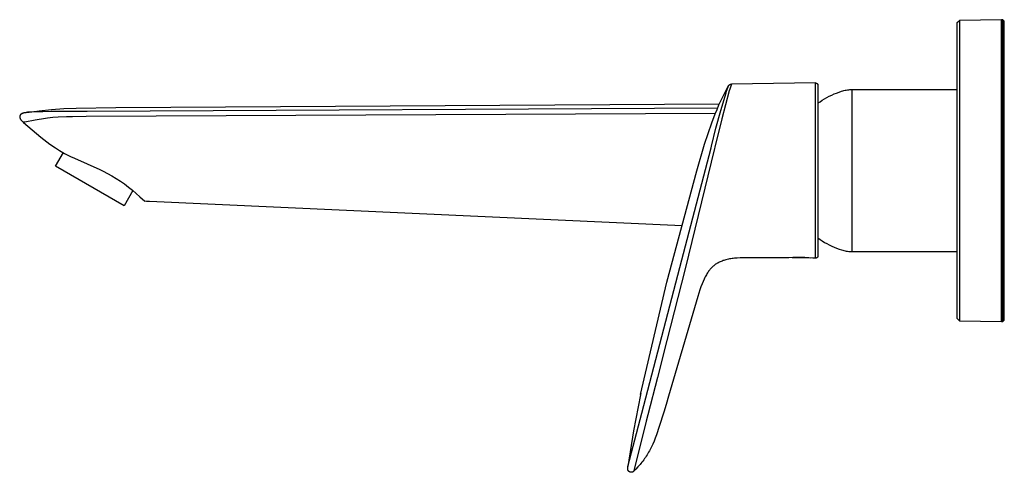
# Model space of a CAD drawing. Units: millimetres. Extents: x -263 to 263, y -230 to 231.
# Drawn here: x -263 to -42, y 129 to 231 of the extents above; entities that cross this region are included whole.
import ezdxf

# ---------------------------------------------------------------- set-up
doc = ezdxf.new("R2010")
doc.units = ezdxf.units.MM
doc.header["$MEASUREMENT"] = 0
doc.layers.add('Default', color=7, linetype='Continuous', true_color=0x000000)

msp = doc.modelspace()

# ---------------------------------------------------------------- linework, layer by layer
at = {"layer": 'Default', "color": 7, "true_color": 0xffffff}
for p, q in [((-52.27, 229.85), (-51.78, 230.35)), ((-52.27, 163.18), (-52.27, 229.85)), ((-42.27, 230.51), (-51.78, 230.35)), ((-51.78, 230.35), (-51.78, 166.52)), ((-42.27, 162.52), (-42.27, 230.51)), ((-41.97, 230.51), (-42.27, 230.5)), ((-41.97, 162.52), (-41.97, 230.51)), ((-41.67, 230.21), (-41.97, 230.51)), ((-41.67, 162.82), (-41.67, 230.21)), ((-104.32, 214.16), (-103.81, 215.6)), ((-104.17, 214.94), (-103.81, 215.6)), ((-103.81, 215.6), (-103.8, 215.62)), ((-103.81, 215.6), (-103.81, 215.6)), ((-103.8, 215.62), (-103.78, 215.65)), ((-103.78, 215.65), (-103.77, 215.67)), ((-103.77, 215.67), (-103.75, 215.69)), ((-103.75, 215.69), (-103.74, 215.71)), ((-103.74, 215.71), (-103.72, 215.73)), ((-103.72, 215.73), (-103.7, 215.75)), ((-103.7, 215.75), (-103.69, 215.77)), ((-103.69, 215.77), (-103.67, 215.79)), ((-103.67, 215.79), (-103.65, 215.81)), ((-103.65, 215.81), (-103.63, 215.83)), ((-103.63, 215.83), (-103.61, 215.84)), ((-103.61, 215.84), (-103.59, 215.86)), ((-103.59, 215.86), (-103.57, 215.87)), ((-103.57, 215.87), (-103.54, 215.89)), ((-103.54, 215.89), (-103.52, 215.9)), ((-103.52, 215.9), (-103.5, 215.92)), ((-103.3, 215.52), (-103.52, 214.84)), ((-103.5, 215.92), (-103.48, 215.93)), ((-103.48, 215.93), (-103.45, 215.94)), ((-103.45, 215.94), (-103.42, 215.95)), ((-103.42, 215.95), (-103.39, 215.96)), ((-103.39, 215.96), (-103.36, 215.97)), ((-103.36, 215.97), (-103.33, 215.98)), ((-103.33, 215.98), (-103.3, 215.99)), ((-103.3, 215.99), (-103.27, 216)), ((-103.28, 215.57), (-103.3, 215.52)), ((-103.12, 216.02), (-103.28, 215.57)), ((-103.27, 216), (-103.24, 216)), ((-103.24, 216), (-103.21, 216.01)), ((-103.21, 216.01), (-103.18, 216.01)), ((-103.18, 216.01), (-103.15, 216.02)), ((-103.15, 216.02), (-103.12, 216.02)), ((-84.17, 216.25), (-103.12, 216.02)), ((-84.18, 214.78), (-84.17, 216.25)), ((-84.17, 216.25), (-84.16, 216.25)), ((-84.16, 216.25), (-84.14, 216.25)), ((-84.14, 216.25), (-84.13, 216.25)), ((-84.13, 216.25), (-84.11, 216.24)), ((-84.11, 216.24), (-84.09, 216.24)), ((-84.09, 216.24), (-84.08, 216.24)), ((-84.08, 216.24), (-84.06, 216.24)), ((-84.06, 216.24), (-84.04, 216.23)), ((-84.04, 216.23), (-84.03, 216.23)), ((-84.03, 216.23), (-84.01, 216.22)), ((-84.01, 216.22), (-84, 216.22)), ((-84, 216.22), (-83.98, 216.21)), ((-83.98, 216.21), (-83.97, 216.21)), ((-83.97, 216.21), (-83.95, 216.2)), ((-83.95, 216.2), (-83.94, 216.19)), ((-83.94, 216.19), (-83.92, 216.18)), ((-83.92, 216.18), (-83.91, 216.17)), ((-83.91, 216.17), (-83.89, 216.17)), ((-83.89, 216.17), (-83.88, 216.16)), ((-83.88, 216.16), (-83.86, 216.15)), ((-83.86, 216.15), (-83.85, 216.13)), ((-83.85, 216.13), (-83.84, 216.12)), ((-83.84, 216.12), (-83.82, 216.11)), ((-83.82, 216.11), (-83.81, 216.1)), ((-83.81, 216.1), (-83.8, 216.09)), ((-83.8, 216.09), (-83.79, 216.08)), ((-83.79, 216.08), (-83.78, 216.06)), ((-83.78, 216.06), (-83.77, 216.05)), ((-83.77, 216.05), (-83.76, 216.03)), ((-83.76, 216.03), (-83.75, 216.02)), ((-83.75, 216.02), (-83.74, 216.01)), ((-83.74, 216.01), (-83.73, 215.99)), ((-83.73, 215.99), (-83.72, 215.98)), ((-83.72, 215.98), (-83.72, 215.96)), ((-83.72, 215.96), (-83.71, 215.95)), ((-83.71, 215.95), (-83.7, 215.93)), ((-83.7, 215.93), (-83.7, 215.91)), ((-83.7, 215.91), (-83.69, 215.9)), ((-83.69, 215.9), (-83.69, 215.88)), ((-83.69, 215.88), (-83.68, 215.86)), ((-83.68, 215.86), (-83.68, 215.85)), ((-83.68, 215.85), (-83.68, 215.83)), ((-83.68, 215.83), (-83.67, 215.82)), ((-83.67, 215.82), (-83.67, 215.8)), ((-83.67, 215.8), (-83.67, 215.78)), ((-83.67, 215.78), (-83.67, 215.77)), ((-83.67, 215.77), (-83.67, 215.75)), ((-83.67, 215.75), (-83.67, 214.3)), ((-105.56, 210.06), (-104.35, 214.04)), ((-105.54, 212.21), (-105.1, 213.12)), ((-103.64, 214.47), (-105.34, 208.17)), ((-105.1, 213.12), (-104.64, 214.04)), ((-104.64, 214.04), (-104.17, 214.94)), ((-104.35, 214.04), (-104.32, 214.16)), ((-103.52, 214.84), (-103.64, 214.47)), ((-84.17, 202), (-84.18, 214.78)), ((-83.67, 214.3), (-83.67, 177.28)), ((-82.16, 212.69), (-81.64, 212.98)), ((-81.64, 212.98), (-81.1, 213.26)), ((-81.1, 213.26), (-80.56, 213.52)), ((-80.56, 213.52), (-80.01, 213.77)), ((-80.01, 213.77), (-79.46, 213.99)), ((-79.46, 213.99), (-78.89, 214.2)), ((-78.89, 214.2), (-78.32, 214.39)), ((-78.32, 214.39), (-78.06, 214.47)), ((-78.06, 214.47), (-77.8, 214.54)), ((-77.8, 214.54), (-77.53, 214.6)), ((-77.53, 214.6), (-77.26, 214.65)), ((-77.26, 214.65), (-76.99, 214.69)), ((-76.99, 214.69), (-76.72, 214.72)), ((-76.72, 214.72), (-76.45, 214.75)), ((-76.45, 214.75), (-76.18, 214.76)), ((-76.18, 214.76), (-75.91, 214.77)), ((-75.91, 214.77), (-52.27, 214.77)), ((-75.91, 187.77), (-75.91, 214.77)), ((-250.74, 210.6), (-241.82, 210.75)), ((-241.82, 210.75), (-105.84, 211.54)), ((-106.38, 210.3), (-105.95, 211.29)), ((-105.95, 211.29), (-105.54, 212.21)), ((-83.67, 211.7), (-83.18, 212.04)), ((-83.18, 212.04), (-82.67, 212.37)), ((-82.67, 212.37), (-82.16, 212.69)), ((-263.48, 208.75), (-263.49, 208.73)), ((-263.49, 208.73), (-263.49, 208.72)), ((-263.49, 208.72), (-263.49, 208.7)), ((-263.49, 208.7), (-263.49, 208.68)), ((-263.49, 208.68), (-263.49, 208.66)), ((-263.49, 208.66), (-263.49, 208.64)), ((-263.49, 208.64), (-263.49, 208.62)), ((-263.49, 208.62), (-263.49, 208.6)), ((-263.49, 208.6), (-263.49, 208.57)), ((-263.49, 208.57), (-263.49, 208.55)), ((-263.49, 208.55), (-263.49, 208.53)), ((-263.49, 208.53), (-263.48, 208.51)), ((-263.47, 208.8), (-263.48, 208.78)), ((-263.48, 208.78), (-263.48, 208.77)), ((-263.48, 208.77), (-263.48, 208.75)), ((-263.46, 208.83), (-263.47, 208.82)), ((-263.47, 208.82), (-263.47, 208.8)), ((-263.45, 208.87), (-263.46, 208.85)), ((-263.46, 208.85), (-263.46, 208.83)), ((-263.44, 208.88), (-263.45, 208.87)), ((-263.43, 208.91), (-263.44, 208.9)), ((-263.44, 208.9), (-263.44, 208.88)), ((-263.42, 208.93), (-263.43, 208.91)), ((-263.4, 208.96), (-263.42, 208.94)), ((-263.42, 208.94), (-263.42, 208.93)), ((-263.39, 208.98), (-263.4, 208.96)), ((-263.38, 209), (-263.39, 208.98)), ((-263.37, 209.02), (-263.38, 209)), ((-263.36, 209.04), (-263.37, 209.02)), ((-263.34, 209.05), (-263.36, 209.04)), ((-263.33, 209.07), (-263.34, 209.05)), ((-263.31, 209.09), (-263.33, 209.07)), ((-263.3, 209.11), (-263.31, 209.09)), ((-263.28, 209.12), (-263.3, 209.11)), ((-263.26, 209.14), (-263.28, 209.12)), ((-263.24, 209.16), (-263.26, 209.14)), ((-263.23, 209.17), (-263.24, 209.16)), ((-263.21, 209.19), (-263.23, 209.17)), ((-263.19, 209.21), (-263.21, 209.19)), ((-263.17, 209.22), (-263.19, 209.21)), ((-263.15, 209.24), (-263.17, 209.22)), ((-263.13, 209.25), (-263.15, 209.24)), ((-263.11, 209.26), (-263.13, 209.25)), ((-263.09, 209.28), (-263.11, 209.26)), ((-263.06, 209.29), (-263.09, 209.28)), ((-263.04, 209.3), (-263.06, 209.29)), ((-263.02, 209.31), (-263.04, 209.3)), ((-263, 209.32), (-263.02, 209.31)), ((-262.98, 209.34), (-263, 209.32)), ((-262.95, 209.35), (-262.98, 209.34)), ((-262.91, 209.37), (-262.95, 209.35)), ((-262.86, 209.39), (-262.91, 209.37)), ((-262.81, 209.41), (-262.86, 209.39)), ((-262.76, 209.42), (-262.81, 209.41)), ((-262.71, 209.44), (-262.76, 209.42)), ((-262.66, 209.46), (-262.71, 209.44)), ((-262.61, 209.47), (-262.66, 209.46)), ((-262.55, 209.49), (-262.61, 209.47)), ((-262.49, 209.5), (-262.55, 209.49)), ((-262.37, 209.53), (-262.49, 209.5)), ((-262.19, 209.56), (-262.37, 209.53)), ((-262.01, 209.59), (-262.19, 209.56)), ((-261.85, 209.62), (-262.01, 209.59)), ((-261.85, 209.62), (-259.13, 209.99)), ((-261.7, 209.64), (-261.85, 209.62)), ((-261.46, 209.66), (-261.7, 209.64)), ((-261.22, 209.68), (-261.46, 209.66)), ((-260.98, 209.7), (-261.22, 209.68)), ((-260.34, 209.73), (-260.98, 209.7)), ((-258.8, 209.76), (-260.34, 209.73)), ((-259.13, 209.99), (-256.34, 210.28)), ((-258.27, 209.77), (-258.8, 209.76)), ((-256.39, 209.79), (-258.27, 209.77)), ((-254.11, 209.8), (-256.39, 209.79)), ((-256.34, 210.28), (-253.54, 210.48)), ((-254.79, 208.53), (-256.01, 208.45)), ((-252.98, 208.61), (-254.79, 208.53)), ((-248.26, 209.83), (-254.11, 209.8)), ((-253.54, 210.48), (-250.74, 210.6)), ((-251.63, 208.64), (-252.98, 208.61)), ((-248.54, 208.67), (-251.63, 208.64)), ((-106.74, 209.41), (-248.54, 208.67)), ((-106.27, 210.57), (-248.26, 209.83)), ((-107.56, 207.29), (-106.79, 209.31)), ((-106.79, 209.31), (-106.38, 210.3)), ((-106.66, 206.06), (-105.56, 210.06)), ((-263.48, 208.51), (-263.48, 208.48)), ((-263.48, 208.48), (-263.47, 208.46)), ((-263.47, 208.46), (-263.47, 208.44)), ((-263.47, 208.44), (-263.46, 208.42)), ((-263.46, 208.42), (-263.46, 208.39)), ((-263.46, 208.39), (-263.45, 208.37)), ((-263.45, 208.37), (-263.44, 208.35)), ((-263.44, 208.35), (-263.43, 208.33)), ((-263.43, 208.33), (-263.42, 208.3)), ((-263.42, 208.3), (-263.41, 208.28)), ((-263.41, 208.28), (-263.4, 208.25)), ((-263.4, 208.25), (-263.39, 208.23)), ((-263.39, 208.23), (-263.38, 208.21)), ((-263.38, 208.21), (-263.37, 208.19)), ((-263.37, 208.19), (-263.36, 208.16)), ((-263.36, 208.16), (-263.35, 208.14)), ((-263.35, 208.14), (-263.33, 208.12)), ((-263.33, 208.12), (-263.32, 208.1)), ((-263.32, 208.1), (-263.29, 208.05)), ((-263.29, 208.05), (-263.26, 208.01)), ((-263.26, 208.01), (-263.23, 207.97)), ((-263.23, 207.97), (-263.2, 207.93)), ((-263.2, 207.93), (-263.16, 207.89)), ((-263.16, 207.89), (-263.13, 207.85)), ((-263.13, 207.85), (-263.1, 207.81)), ((-263.1, 207.81), (-263.05, 207.76)), ((-263.05, 207.76), (-263.01, 207.72)), ((-263.01, 207.72), (-262.92, 207.63)), ((-262.92, 207.63), (-262.79, 207.51)), ((-262.79, 207.51), (-262.66, 207.38)), ((-262.5, 207.42), (-262.66, 207.39)), ((-262.66, 207.38), (-260.7, 205.69)), ((-262.35, 207.44), (-262.5, 207.42)), ((-260.03, 207.9), (-262.35, 207.44)), ((-257.69, 208.28), (-260.03, 207.9)), ((-257.23, 208.33), (-257.69, 208.28)), ((-256.01, 208.45), (-257.23, 208.33)), ((-108.4, 204.88), (-107.56, 207.29)), ((-105.34, 208.17), (-106.87, 201.82)), ((-260.7, 205.69), (-258.7, 204.04)), ((-109.18, 202.44), (-108.4, 204.88)), ((-107.65, 202.02), (-106.66, 206.06)), ((-258.7, 204.04), (-256.67, 202.45)), ((-256.67, 202.45), (-255.43, 201.65)), ((-110.93, 196.44), (-109.18, 202.44)), ((-107.74, 201.66), (-107.65, 202.02)), ((-84.17, 176.78), (-84.17, 202)), ((-255.43, 201.65), (-254.53, 201.06)), ((-255.42, 197.5), (-253.66, 200.55)), ((-254.53, 201.06), (-254.16, 200.84)), ((-254.16, 200.84), (-253.37, 200.39)), ((-253.37, 200.39), (-252.95, 200.16)), ((-252.95, 200.16), (-252.03, 199.7)), ((-252.03, 199.7), (-251.14, 199.28)), ((-114.77, 174.7), (-107.74, 201.66)), ((-106.96, 201.46), (-113.57, 174.37)), ((-106.87, 201.82), (-106.96, 201.46)), ((-239.98, 188.58), (-255.42, 197.5)), ((-251.14, 199.28), (-245.47, 196.79)), ((-245.47, 196.79), (-244.68, 196.41)), ((-244.68, 196.41), (-243.68, 195.89)), ((-243.68, 195.89), (-242.7, 195.34)), ((-242.7, 195.34), (-241.74, 194.75)), ((-117.67, 171.33), (-110.93, 196.44)), ((-241.74, 194.75), (-240.8, 194.13)), ((-240.8, 194.13), (-239.87, 193.49)), ((-239.87, 193.49), (-238.97, 192.81)), ((-237.99, 192.02), (-239.98, 188.58)), ((-238.97, 192.81), (-238.09, 192.1)), ((-238.09, 192.1), (-237.24, 191.37)), ((-237.24, 191.37), (-236.4, 190.61)), ((-236.4, 190.61), (-235.3, 189.65)), ((-234.9, 189.55), (-235.3, 189.65)), ((-234.57, 189.53), (-234.9, 189.55)), ((-234.25, 189.51), (-234.57, 189.53)), ((-114.26, 184.04), (-234.25, 189.51)), ((-75.91, 180.95), (-75.91, 187.77)), ((-83.67, 181.33), (-83.18, 180.99)), ((-83.18, 180.99), (-82.67, 180.66)), ((-82.67, 180.66), (-82.16, 180.34)), ((-82.16, 180.34), (-81.64, 180.05)), ((-81.64, 180.05), (-81.1, 179.77)), ((-81.1, 179.77), (-80.56, 179.51)), ((-75.91, 178.92), (-75.91, 180.95)), ((-80.56, 179.51), (-80.01, 179.26)), ((-80.01, 179.26), (-79.46, 179.04)), ((-79.46, 179.04), (-78.89, 178.83)), ((-78.89, 178.83), (-78.32, 178.64)), ((-78.32, 178.64), (-78.06, 178.56)), ((-78.06, 178.56), (-77.8, 178.49)), ((-77.8, 178.49), (-77.53, 178.43)), ((-77.53, 178.43), (-77.26, 178.38)), ((-77.26, 178.38), (-76.99, 178.34)), ((-76.99, 178.34), (-76.72, 178.31)), ((-76.72, 178.31), (-76.45, 178.28)), ((-76.45, 178.28), (-76.18, 178.27)), ((-76.18, 178.27), (-75.91, 178.27)), ((-75.91, 178.42), (-75.91, 178.92)), ((-75.91, 178.3), (-75.91, 178.42)), ((-75.91, 178.27), (-75.91, 178.3)), ((-75.91, 178.27), (-52.27, 178.27)), ((-75.91, 178.27), (-75.91, 178.27)), ((-75.91, 178.27), (-75.91, 178.27)), ((-75.91, 178.27), (-75.91, 178.27)), ((-106.88, 175.26), (-107.05, 175.13)), ((-106.71, 175.39), (-106.88, 175.26)), ((-106.53, 175.51), (-106.71, 175.39)), ((-106.35, 175.62), (-106.53, 175.51)), ((-106.24, 175.68), (-106.35, 175.62)), ((-106.14, 175.74), (-106.24, 175.68)), ((-106.03, 175.8), (-106.14, 175.74)), ((-105.92, 175.85), (-106.03, 175.8)), ((-105.82, 175.9), (-105.92, 175.85)), ((-105.71, 175.95), (-105.82, 175.9)), ((-105.48, 176.05), (-105.71, 175.95)), ((-105.27, 176.13), (-105.48, 176.05)), ((-105.06, 176.21), (-105.27, 176.13)), ((-104.84, 176.28), (-105.06, 176.21)), ((-104.63, 176.35), (-104.84, 176.28)), ((-104.37, 176.42), (-104.63, 176.35)), ((-104.1, 176.48), (-104.37, 176.42)), ((-103.84, 176.54), (-104.1, 176.48)), ((-103.58, 176.59), (-103.84, 176.54)), ((-103.29, 176.64), (-103.58, 176.59)), ((-103.01, 176.68), (-103.29, 176.64)), ((-102.72, 176.72), (-103.01, 176.68)), ((-102.43, 176.75), (-102.72, 176.72)), ((-101.82, 176.8), (-102.43, 176.75)), ((-101.21, 176.83), (-101.82, 176.8)), ((-100.42, 176.86), (-101.21, 176.83)), ((-97.43, 176.86), (-100.42, 176.86)), ((-90.57, 176.82), (-97.43, 176.86)), ((-90.56, 176.82), (-90.57, 176.82)), ((-90.23, 176.85), (-90.56, 176.82)), ((-89.33, 176.92), (-90.23, 176.85)), ((-89.44, 176.91), (-85.39, 176.84)), ((-88.43, 176.95), (-89.33, 176.92)), ((-87.52, 176.96), (-88.43, 176.95)), ((-86.62, 176.93), (-87.52, 176.96)), ((-85.72, 176.87), (-86.62, 176.93)), ((-84.82, 176.78), (-85.72, 176.87)), ((-84.17, 176.78), (-84.82, 176.78)), ((-84.15, 176.78), (-84.17, 176.78)), ((-84.14, 176.78), (-84.15, 176.78)), ((-84.12, 176.78), (-84.14, 176.78)), ((-84.1, 176.78), (-84.12, 176.78)), ((-84.09, 176.79), (-84.1, 176.78)), ((-84.07, 176.79), (-84.09, 176.79)), ((-84.05, 176.79), (-84.07, 176.79)), ((-84.04, 176.8), (-84.05, 176.79)), ((-84.02, 176.8), (-84.04, 176.8)), ((-84, 176.81), (-84.02, 176.8)), ((-83.99, 176.81), (-84, 176.81)), ((-83.97, 176.82), (-83.99, 176.81)), ((-83.96, 176.83), (-83.97, 176.82)), ((-83.94, 176.83), (-83.96, 176.83)), ((-83.93, 176.84), (-83.94, 176.83)), ((-83.91, 176.85), (-83.93, 176.84)), ((-83.9, 176.86), (-83.91, 176.85)), ((-83.88, 176.87), (-83.9, 176.86)), ((-83.87, 176.88), (-83.88, 176.87)), ((-83.85, 176.89), (-83.87, 176.88)), ((-83.84, 176.9), (-83.85, 176.89)), ((-83.83, 176.91), (-83.84, 176.9)), ((-83.82, 176.92), (-83.83, 176.91)), ((-83.8, 176.94), (-83.82, 176.92)), ((-83.79, 176.95), (-83.8, 176.94)), ((-83.78, 176.96), (-83.79, 176.95)), ((-83.77, 176.98), (-83.78, 176.96)), ((-83.76, 176.99), (-83.77, 176.98)), ((-83.75, 177), (-83.76, 176.99)), ((-83.74, 177.02), (-83.75, 177)), ((-83.73, 177.03), (-83.74, 177.02)), ((-83.72, 177.06), (-83.73, 177.05)), ((-83.73, 177.05), (-83.73, 177.03)), ((-83.71, 177.08), (-83.72, 177.06)), ((-83.7, 177.09), (-83.71, 177.08)), ((-83.69, 177.13), (-83.7, 177.11)), ((-83.7, 177.11), (-83.7, 177.09)), ((-83.68, 177.16), (-83.69, 177.14)), ((-83.69, 177.14), (-83.69, 177.13)), ((-83.67, 177.21), (-83.68, 177.19)), ((-83.68, 177.19), (-83.68, 177.18)), ((-83.68, 177.18), (-83.68, 177.16)), ((-83.67, 177.28), (-83.67, 177.26)), ((-83.67, 177.26), (-83.67, 177.24)), ((-83.67, 177.24), (-83.67, 177.23)), ((-83.67, 177.23), (-83.67, 177.21)), ((-123.34, 141.85), (-114.77, 174.7)), ((-113.57, 174.37), (-117.7, 158.19)), ((-108.79, 173.05), (-108.93, 172.8)), ((-108.67, 173.25), (-108.79, 173.05)), ((-108.55, 173.44), (-108.67, 173.25)), ((-108.42, 173.63), (-108.55, 173.44)), ((-108.29, 173.82), (-108.42, 173.63)), ((-108.17, 173.98), (-108.29, 173.82)), ((-108.04, 174.15), (-108.17, 173.98)), ((-107.9, 174.31), (-108.04, 174.15)), ((-107.76, 174.46), (-107.9, 174.31)), ((-107.68, 174.55), (-107.76, 174.46)), ((-107.59, 174.64), (-107.68, 174.55)), ((-107.51, 174.73), (-107.59, 174.64)), ((-107.42, 174.81), (-107.51, 174.73)), ((-107.33, 174.9), (-107.42, 174.81)), ((-107.24, 174.98), (-107.33, 174.9)), ((-107.14, 175.06), (-107.24, 174.98)), ((-107.05, 175.13), (-107.14, 175.06)), ((-123.64, 146.02), (-117.67, 171.33)), ((-109.77, 170.99), (-110.02, 170.31)), ((-109.55, 171.52), (-109.77, 170.99)), ((-109.32, 172.04), (-109.55, 171.52)), ((-109.2, 172.3), (-109.32, 172.04)), ((-109.07, 172.55), (-109.2, 172.3)), ((-108.93, 172.8), (-109.07, 172.55)), ((-110.26, 169.64), (-110.75, 168.1)), ((-110.02, 170.31), (-110.26, 169.64)), ((-110.75, 168.1), (-111.49, 165.58)), ((-51.78, 166.52), (-51.78, 162.68)), ((-111.49, 165.58), (-117.32, 145.67)), ((-51.78, 162.68), (-52.27, 163.18)), ((-51.78, 162.68), (-42.27, 162.52)), ((-42.27, 162.53), (-41.97, 162.52)), ((-41.97, 162.52), (-41.67, 162.82)), ((-117.7, 158.19), (-119.81, 149.9)), ((-119.81, 149.9), (-121.95, 141.48)), ((-123.65, 145.99), (-125.19, 137.84)), ((-123.57, 146.29), (-123.65, 145.99)), ((-117.32, 145.67), (-117.88, 143.81)), ((-118.41, 142.05), (-119.41, 138.83)), ((-117.88, 143.81), (-118.41, 142.05)), ((-126.45, 129.81), (-123.71, 140.42)), ((-122.32, 140.01), (-125.07, 129.16)), ((-123.71, 140.42), (-123.34, 141.85)), ((-121.95, 141.48), (-122.32, 140.01)), ((-125.19, 137.84), (-126.45, 129.81)), ((-119.41, 138.83), (-120.02, 136.98)), ((-120.58, 135.51), (-120.86, 134.88)), ((-120.29, 136.24), (-120.58, 135.51)), ((-120.02, 136.98), (-120.29, 136.24)), ((-121.63, 133.33), (-121.8, 133.02)), ((-121.47, 133.63), (-121.63, 133.33)), ((-121.15, 134.25), (-121.47, 133.63)), ((-120.86, 134.88), (-121.15, 134.25)), ((-123.1, 131.06), (-123.31, 130.79)), ((-122.9, 131.33), (-123.1, 131.06)), ((-122.71, 131.6), (-122.9, 131.33)), ((-122.51, 131.88), (-122.71, 131.6)), ((-122.33, 132.16), (-122.51, 131.88)), ((-122.15, 132.45), (-122.33, 132.16)), ((-121.97, 132.73), (-122.15, 132.45)), ((-121.8, 133.02), (-121.97, 132.73)), ((-126.52, 129.37), (-126.51, 129.4)), ((-126.52, 129.34), (-126.52, 129.37)), ((-126.52, 129.31), (-126.52, 129.34)), ((-126.52, 129.29), (-126.52, 129.31)), ((-126.52, 129.26), (-126.52, 129.29)), ((-126.51, 129.23), (-126.52, 129.26)), ((-126.51, 129.43), (-126.45, 129.81)), ((-126.51, 129.4), (-126.51, 129.43)), ((-126.51, 129.2), (-126.51, 129.23)), ((-126.51, 129.18), (-126.51, 129.2)), ((-126.5, 129.15), (-126.51, 129.18)), ((-126.49, 129.12), (-126.5, 129.15)), ((-126.49, 129.09), (-126.49, 129.12)), ((-126.48, 129.07), (-126.49, 129.09)), ((-126.47, 129.04), (-126.48, 129.07)), ((-126.46, 129.01), (-126.47, 129.04)), ((-126.45, 128.99), (-126.46, 129.01)), ((-126.44, 128.96), (-126.45, 128.99)), ((-126.42, 128.94), (-126.44, 128.96)), ((-126.41, 128.91), (-126.42, 128.94)), ((-126.4, 128.89), (-126.41, 128.91)), ((-126.38, 128.87), (-126.4, 128.89)), ((-126.37, 128.84), (-126.38, 128.87)), ((-126.35, 128.82), (-126.37, 128.84)), ((-126.33, 128.8), (-126.35, 128.82)), ((-126.31, 128.78), (-126.33, 128.8)), ((-126.29, 128.76), (-126.31, 128.78)), ((-126.27, 128.74), (-126.29, 128.76)), ((-126.25, 128.72), (-126.27, 128.74)), ((-126.23, 128.7), (-126.25, 128.72)), ((-126.21, 128.68), (-126.23, 128.7)), ((-126.19, 128.67), (-126.21, 128.68)), ((-126.17, 128.65), (-126.19, 128.67)), ((-125.25, 128.67), (-125.27, 128.65)), ((-125.23, 128.68), (-125.25, 128.67)), ((-125.2, 128.7), (-125.23, 128.68)), ((-125.18, 128.72), (-125.2, 128.7)), ((-125.16, 128.74), (-125.18, 128.72)), ((-124.67, 129.23), (-125.16, 128.74)), ((-125.07, 129.15), (-125.16, 128.74)), ((-125.07, 129.16), (-125.07, 129.15)), ((-124.2, 129.73), (-124.67, 129.23)), ((-123.97, 129.99), (-124.2, 129.73)), ((-123.74, 130.25), (-123.97, 129.99)), ((-123.52, 130.52), (-123.74, 130.25)), ((-123.31, 130.79), (-123.52, 130.52)), ((-126.14, 128.64), (-126.17, 128.65)), ((-126.12, 128.62), (-126.14, 128.64)), ((-126.09, 128.61), (-126.12, 128.62)), ((-126.07, 128.6), (-126.09, 128.61)), ((-126.04, 128.58), (-126.07, 128.6)), ((-126.02, 128.57), (-126.04, 128.58)), ((-125.99, 128.56), (-126.02, 128.57)), ((-125.96, 128.55), (-125.99, 128.56)), ((-125.94, 128.55), (-125.96, 128.55)), ((-125.91, 128.54), (-125.94, 128.55)), ((-125.88, 128.53), (-125.91, 128.54)), ((-125.86, 128.53), (-125.88, 128.53)), ((-125.83, 128.52), (-125.86, 128.53)), ((-125.8, 128.52), (-125.83, 128.52)), ((-125.77, 128.52), (-125.8, 128.52)), ((-125.75, 128.51), (-125.77, 128.52)), ((-125.72, 128.51), (-125.75, 128.51)), ((-125.69, 128.51), (-125.72, 128.51)), ((-125.66, 128.52), (-125.69, 128.51)), ((-125.63, 128.52), (-125.66, 128.52)), ((-125.61, 128.52), (-125.63, 128.52)), ((-125.58, 128.53), (-125.61, 128.52)), ((-125.55, 128.53), (-125.58, 128.53)), ((-125.52, 128.54), (-125.55, 128.53)), ((-125.5, 128.55), (-125.52, 128.54)), ((-125.47, 128.55), (-125.5, 128.55)), ((-125.44, 128.56), (-125.47, 128.55)), ((-125.42, 128.57), (-125.44, 128.56)), ((-125.39, 128.58), (-125.42, 128.57)), ((-125.37, 128.6), (-125.39, 128.58)), ((-125.34, 128.61), (-125.37, 128.6)), ((-125.32, 128.62), (-125.34, 128.61)), ((-125.29, 128.64), (-125.32, 128.62)), ((-125.27, 128.65), (-125.29, 128.64))]:
    msp.add_line(p, q, dxfattribs=at)

doc.saveas('drawing.dxf')
